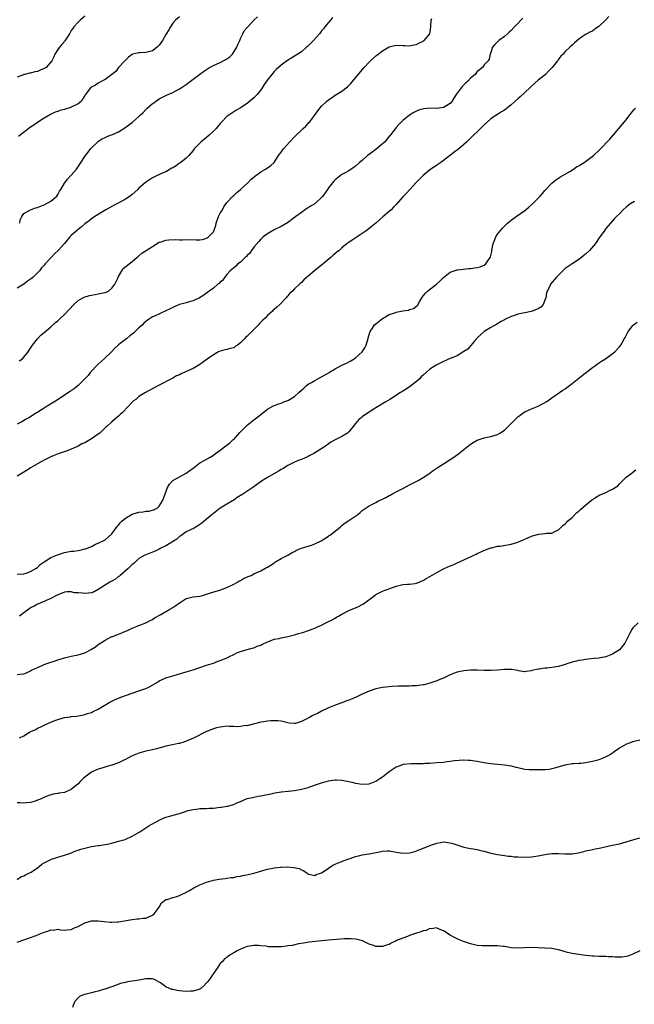
# Model space of a CAD drawing. Units: inches. Extents: x 2586000 to 2589000, y 1512000 to 1515000.
# Drawn here: x 2588542 to 2588723, y 1512706 to 1512997 of the extents above; entities that cross this region are included whole.
import ezdxf

# ---------------------------------------------------------------- set-up
doc = ezdxf.new("R2010")
doc.units = ezdxf.units.IN
doc.header["$MEASUREMENT"] = 0
doc.layers.add('LD25861512_10ft', color=112, linetype='Continuous')

msp = doc.modelspace()

# ---------------------------------------------------------------- linework, layer by layer
at = {"layer": 'LD25861512_10ft'}
for points, elevation in [([(2588561, 1512998.17), (2588559.6, 1512997), (2588559, 1512996.39), (2588557.73, 1512995), (2588557.43, 1512994.57), (2588557, 1512993.93), (2588556.64, 1512993.36), (2588556.44, 1512993), (2588555.13, 1512990.87), (2588555, 1512990.74), (2588554.23, 1512989.77), (2588553.51, 1512989), (2588553, 1512988.37), (2588552.16, 1512987), (2588551.83, 1512986.17), (2588551.26, 1512985), (2588549.55, 1512983), (2588549, 1512982.69), (2588547.79, 1512982.21), (2588547, 1512981.83), (2588546.24, 1512981.76), (2588545, 1512981.36), (2588544.63, 1512981.37), (2588543.27, 1512981), (2588543, 1512980.94), (2588542.87, 1512980.87), (2588541, 1512980.14)], 8550), ([(2588715.9, 1512998.1), (2588714.91, 1512997), (2588713, 1512995.19), (2588712.75, 1512995), (2588711.69, 1512994.31), (2588711, 1512993.8), (2588710.44, 1512993.56), (2588709, 1512992.72), (2588708.13, 1512992.13), (2588707, 1512991.42), (2588705.69, 1512990.31), (2588705, 1512989.61), (2588704.32, 1512989), (2588703, 1512987.72), (2588702.36, 1512987), (2588701.68, 1512986.32), (2588700.82, 1512985.18), (2588700.73, 1512985), (2588699.11, 1512983), (2588698.08, 1512981.92), (2588697.13, 1512981), (2588695, 1512979.25), (2588693, 1512977.49), (2588692.51, 1512977), (2588689.67, 1512974.33), (2588689, 1512973.73), (2588688.14, 1512973), (2588687, 1512971.98), (2588685, 1512970.38), (2588684.12, 1512969.88), (2588683, 1512969.12), (2588682.91, 1512969.09), (2588681, 1512967.89), (2588679.97, 1512967), (2588679, 1512966.07), (2588678.46, 1512965.54), (2588677.98, 1512965), (2588675, 1512962.1), (2588673.84, 1512961), (2588673, 1512960.26), (2588671.52, 1512959), (2588670.11, 1512957.89), (2588667, 1512955.54), (2588666.2, 1512955), (2588665, 1512954.13), (2588664.32, 1512953.68), (2588663, 1512952.75), (2588661, 1512951.11), (2588659.92, 1512950.08), (2588658.95, 1512949.05), (2588657.1, 1512947), (2588656.07, 1512945.93), (2588655, 1512944.77), (2588653, 1512942.52), (2588652.24, 1512941.76), (2588651.55, 1512941), (2588651, 1512940.49), (2588649.11, 1512938.89), (2588647, 1512937), (2588645, 1512935.43), (2588644.42, 1512935), (2588641.16, 1512932.84), (2588640.03, 1512932.03), (2588639, 1512931.35), (2588638.78, 1512931.22), (2588638.54, 1512931), (2588637, 1512929.78), (2588636.14, 1512929), (2588635.5, 1512928.5), (2588635, 1512928.04), (2588634.43, 1512927.57), (2588633.86, 1512927), (2588631.46, 1512925), (2588631, 1512924.62), (2588630.05, 1512923.95), (2588628.94, 1512923.06), (2588627, 1512921.41), (2588626.56, 1512921), (2588625.72, 1512920.28), (2588625, 1512919.47), (2588624.73, 1512919.27), (2588624.48, 1512919), (2588623, 1512917.62), (2588622.37, 1512917), (2588621.61, 1512916.39), (2588621, 1512915.59), (2588620.7, 1512915.3), (2588620.51, 1512915), (2588618.69, 1512913), (2588617.76, 1512912.24), (2588617, 1512911.52), (2588616.7, 1512911.3), (2588616.44, 1512911), (2588615, 1512909.81), (2588614.26, 1512909), (2588613.61, 1512908.39), (2588613, 1512907.75), (2588612.62, 1512907.38), (2588612.34, 1512907), (2588611, 1512905.61), (2588609.66, 1512904.34), (2588609, 1512903.64), (2588608.62, 1512903.38), (2588608.3, 1512903), (2588607, 1512901.66), (2588606.13, 1512901), (2588605.43, 1512900.57), (2588605, 1512900.25), (2588603.96, 1512900.04), (2588603, 1512899.75), (2588602.38, 1512899.62), (2588601, 1512899.26), (2588600.54, 1512899), (2588599, 1512898.19), (2588597.16, 1512896.84), (2588595, 1512895.31), (2588593, 1512894.14), (2588591, 1512893.19), (2588589.47, 1512892.53), (2588589, 1512892.25), (2588588.09, 1512891.91), (2588587, 1512891.26), (2588586.8, 1512891.2), (2588586.41, 1512891), (2588583.4, 1512889.4), (2588582.6, 1512889), (2588580.25, 1512887.75), (2588578.98, 1512887.02), (2588577, 1512885.8), (2588576.04, 1512885), (2588575.43, 1512884.57), (2588575, 1512884.15), (2588573.89, 1512883), (2588572, 1512881), (2588571.49, 1512880.51), (2588571, 1512880.05), (2588569.81, 1512879), (2588569, 1512878.39), (2588567.48, 1512877), (2588567.21, 1512876.79), (2588565.4, 1512875), (2588565, 1512874.68), (2588563, 1512873.29), (2588562.54, 1512873), (2588561.52, 1512872.48), (2588561, 1512872.19), (2588560.16, 1512871.84), (2588559, 1512871.17), (2588558.88, 1512871.12), (2588557, 1512870.26), (2588555.83, 1512869.83), (2588553.09, 1512868.91), (2588551.67, 1512868.33), (2588551, 1512868.02), (2588549, 1512867), (2588547, 1512865.94), (2588545, 1512864.74), (2588543.94, 1512864.06), (2588543, 1512863.53), (2588541, 1512862.32)], 8490), ([(2588634.19, 1512997.81), (2588633.58, 1512997), (2588633, 1512996.34), (2588631.96, 1512995), (2588631.52, 1512994.48), (2588631, 1512993.82), (2588630.66, 1512993.34), (2588630.38, 1512993), (2588628.57, 1512991), (2588627.82, 1512990.18), (2588627, 1512989.4), (2588626.81, 1512989.19), (2588626.55, 1512989), (2588625, 1512987.65), (2588623.96, 1512987), (2588623, 1512986.34), (2588622.14, 1512985.86), (2588620.89, 1512985.11), (2588619, 1512983.73), (2588617.59, 1512982.41), (2588617, 1512981.8), (2588616.32, 1512981), (2588615, 1512979.34), (2588614.04, 1512977.96), (2588613.42, 1512977), (2588613, 1512976.39), (2588611.9, 1512975), (2588611.48, 1512974.52), (2588611, 1512974.02), (2588609, 1512972.37), (2588607, 1512971.07), (2588605.66, 1512970.34), (2588604.43, 1512969.57), (2588603, 1512968.52), (2588601.55, 1512967), (2588601.26, 1512966.74), (2588601, 1512966.45), (2588599.79, 1512965), (2588599, 1512964.22), (2588597.74, 1512963), (2588597, 1512962.37), (2588595.3, 1512961), (2588595, 1512960.69), (2588593.36, 1512959), (2588593, 1512958.46), (2588591.72, 1512957), (2588591, 1512956.26), (2588589.36, 1512955), (2588589, 1512954.76), (2588587.98, 1512954.02), (2588587, 1512953.42), (2588586.76, 1512953.24), (2588585, 1512952.24), (2588583.68, 1512951.68), (2588581.42, 1512950.58), (2588581, 1512950.41), (2588578.94, 1512949.06), (2588577, 1512947.33), (2588576.67, 1512947), (2588575, 1512945.51), (2588574.37, 1512945), (2588573, 1512944.14), (2588571.02, 1512943.02), (2588569.68, 1512942.32), (2588569, 1512941.93), (2588567.21, 1512941), (2588564, 1512939), (2588563, 1512938.32), (2588562.26, 1512937.74), (2588561, 1512936.81), (2588560.01, 1512935.99), (2588559, 1512935.18), (2588557, 1512933.38), (2588556.63, 1512933), (2588554.97, 1512931.03), (2588553.13, 1512929), (2588552.05, 1512927.95), (2588551, 1512926.84), (2588549.33, 1512925), (2588549, 1512924.61), (2588548.2, 1512923.8), (2588547.6, 1512923), (2588547, 1512922.34), (2588545.62, 1512921), (2588545.27, 1512920.73), (2588545, 1512920.49), (2588544.08, 1512919.92), (2588543, 1512919.04), (2588541, 1512917.81)], 8520), ([(2588690.43, 1512997.57), (2588689.85, 1512997), (2588689, 1512996.03), (2588687.96, 1512995), (2588687, 1512993.95), (2588686.48, 1512993.52), (2588685.89, 1512993), (2588685, 1512992.13), (2588683.37, 1512991), (2588683.18, 1512990.82), (2588683, 1512990.59), (2588682.17, 1512989.83), (2588681.52, 1512989), (2588681, 1512987.41), (2588680.85, 1512987), (2588680.48, 1512985.52), (2588680.22, 1512985), (2588679, 1512983.76), (2588678.55, 1512983), (2588677.69, 1512982.31), (2588677, 1512981.85), (2588676.36, 1512981), (2588675, 1512979.91), (2588674.17, 1512979), (2588673.56, 1512978.44), (2588673, 1512977.86), (2588672.56, 1512977.44), (2588670.73, 1512975), (2588670.03, 1512973.97), (2588669.44, 1512973), (2588669, 1512972.39), (2588667, 1512971.17), (2588665, 1512970.94), (2588663.04, 1512970.96), (2588661.15, 1512970.85), (2588659.58, 1512970.42), (2588659, 1512970.12), (2588658.27, 1512969.73), (2588657, 1512968.9), (2588655, 1512967.38), (2588653.85, 1512966.15), (2588653, 1512965.3), (2588652.79, 1512965), (2588652.02, 1512964.02), (2588651.14, 1512962.86), (2588651, 1512962.73), (2588650.26, 1512961.74), (2588649.56, 1512961), (2588649, 1512960.44), (2588647, 1512958.79), (2588645.95, 1512958.05), (2588645, 1512957.31), (2588644.81, 1512957.19), (2588644.55, 1512957), (2588643, 1512955.59), (2588642.23, 1512955), (2588641, 1512953.86), (2588640.51, 1512953.49), (2588639.7, 1512953), (2588639, 1512952.51), (2588637.91, 1512951.91), (2588637, 1512951.37), (2588636.47, 1512951), (2588635, 1512949.88), (2588634.58, 1512949.42), (2588633, 1512947.46), (2588632.73, 1512947), (2588631.99, 1512946.01), (2588631.35, 1512945), (2588631, 1512944.62), (2588629.27, 1512943), (2588629, 1512942.8), (2588627.87, 1512942.13), (2588627, 1512941.54), (2588626.64, 1512941.36), (2588625, 1512940.2), (2588623.35, 1512939), (2588623, 1512938.72), (2588620.87, 1512937.13), (2588619, 1512936.05), (2588616.97, 1512935.03), (2588615, 1512933.93), (2588613.76, 1512933), (2588613.35, 1512932.65), (2588613, 1512932.3), (2588612.39, 1512931.61), (2588611, 1512929.95), (2588610.29, 1512929), (2588609.78, 1512928.22), (2588609, 1512927.49), (2588608.8, 1512927.2), (2588608.53, 1512927), (2588607, 1512925.53), (2588606.26, 1512925), (2588605.67, 1512924.33), (2588605, 1512923.87), (2588604.58, 1512923.42), (2588603.97, 1512923), (2588603, 1512921.9), (2588602.28, 1512921), (2588601.76, 1512920.24), (2588601, 1512919.58), (2588600.75, 1512919.25), (2588600.36, 1512919), (2588599, 1512917.87), (2588597.77, 1512917), (2588597.34, 1512916.66), (2588596.19, 1512915.81), (2588594.92, 1512915), (2588593, 1512914.08), (2588591.8, 1512913.8), (2588591, 1512913.55), (2588589, 1512913.04), (2588587.62, 1512912.38), (2588587, 1512912.16), (2588586.27, 1512911.73), (2588585, 1512911.11), (2588581.62, 1512909.62), (2588581, 1512909.39), (2588580.39, 1512909), (2588579.57, 1512908.43), (2588579, 1512907.98), (2588578.48, 1512907.52), (2588578.02, 1512907), (2588577, 1512906.11), (2588575.88, 1512905), (2588575.42, 1512904.58), (2588575, 1512904.25), (2588574.27, 1512903.73), (2588573.41, 1512903), (2588573, 1512902.7), (2588571.48, 1512901.48), (2588571, 1512901.11), (2588569.86, 1512900.14), (2588568.86, 1512899), (2588566.75, 1512897), (2588565, 1512895.44), (2588564.55, 1512895), (2588563, 1512893.36), (2588562.69, 1512893), (2588561.95, 1512892.05), (2588560.98, 1512891.02), (2588559, 1512889.09), (2588557.87, 1512888.13), (2588557, 1512887.57), (2588556.68, 1512887.32), (2588555, 1512886.22), (2588553.09, 1512885), (2588551.83, 1512884.17), (2588549.84, 1512883), (2588549, 1512882.43), (2588547.43, 1512881.43), (2588547, 1512881.16), (2588546.71, 1512881), (2588545.66, 1512880.34), (2588545, 1512879.87), (2588544.42, 1512879.58), (2588543.51, 1512879), (2588542.38, 1512878.38), (2588541, 1512877.67)], 8500), ([(2588589, 1512997.96), (2588587.82, 1512997), (2588587, 1512996.1), (2588586.34, 1512995), (2588585.87, 1512994.13), (2588585, 1512992.8), (2588583.99, 1512991), (2588583, 1512989.59), (2588582.72, 1512989.28), (2588582.42, 1512989), (2588581, 1512987.9), (2588579, 1512987.42), (2588577.35, 1512987.35), (2588577, 1512987.37), (2588575.08, 1512986.92), (2588575, 1512986.88), (2588573.9, 1512986.1), (2588573, 1512985.22), (2588572.82, 1512985), (2588571, 1512983), (2588570.15, 1512981.85), (2588569, 1512980.97), (2588567, 1512979.47), (2588566.01, 1512979), (2588565, 1512978.42), (2588564.16, 1512977.84), (2588563, 1512977.2), (2588562.72, 1512977), (2588561.09, 1512974.91), (2588561, 1512974.71), (2588560.35, 1512973.65), (2588559.89, 1512973), (2588559, 1512972.3), (2588557, 1512971.27), (2588556.26, 1512971), (2588555.25, 1512970.75), (2588555, 1512970.66), (2588553.66, 1512970.34), (2588553, 1512970.06), (2588552.21, 1512969.79), (2588550.87, 1512969.13), (2588549, 1512968.07), (2588547, 1512966.76), (2588545.98, 1512966.02), (2588545, 1512965.37), (2588541.86, 1512963), (2588541.38, 1512962.62)], 8540), ([(2588541.64, 1512896.36), (2588542.55, 1512897), (2588543, 1512897.43), (2588544.27, 1512899), (2588544.52, 1512899.48), (2588545.31, 1512900.69), (2588545.53, 1512901), (2588547, 1512902.89), (2588548.05, 1512903.95), (2588549, 1512904.71), (2588551, 1512906.4), (2588552.33, 1512907.67), (2588553, 1512908.23), (2588553.38, 1512908.62), (2588553.78, 1512909), (2588555, 1512910.08), (2588557.74, 1512913), (2588559, 1512914.17), (2588560.41, 1512915), (2588560.81, 1512915.19), (2588562.35, 1512915.65), (2588563, 1512915.8), (2588564.02, 1512915.98), (2588565, 1512916.13), (2588566.42, 1512916.42), (2588567, 1512916.52), (2588567.33, 1512916.67), (2588567.97, 1512917), (2588569, 1512917.81), (2588569.92, 1512919), (2588570.23, 1512919.77), (2588570.89, 1512921), (2588571, 1512921.29), (2588571.95, 1512923), (2588572.38, 1512923.62), (2588574.09, 1512925), (2588575, 1512925.7), (2588576.51, 1512927), (2588576.77, 1512927.23), (2588577, 1512927.4), (2588577.85, 1512928.15), (2588581, 1512930.19), (2588583, 1512931.39), (2588583.55, 1512931.55), (2588585, 1512932.05), (2588585.86, 1512932.14), (2588587.83, 1512932.17), (2588589, 1512932.14), (2588589.87, 1512932.13), (2588592.19, 1512932.19), (2588593.91, 1512932.09), (2588595, 1512932.14), (2588595.74, 1512932.26), (2588597, 1512932.6), (2588597.25, 1512932.75), (2588597.6, 1512933), (2588599, 1512934.47), (2588599.26, 1512935), (2588599.68, 1512936.32), (2588599.78, 1512937), (2588600.47, 1512939), (2588601, 1512939.96), (2588601.65, 1512941), (2588602.11, 1512941.89), (2588603, 1512943.11), (2588604.75, 1512945), (2588605, 1512945.21), (2588605.92, 1512946.07), (2588607.02, 1512947), (2588609.21, 1512949), (2588610.11, 1512949.89), (2588611.13, 1512950.87), (2588613, 1512952.22), (2588614.42, 1512953), (2588615, 1512953.34), (2588615.94, 1512954.06), (2588617, 1512955), (2588618.27, 1512957), (2588619, 1512958.01), (2588619.4, 1512958.6), (2588619.69, 1512959), (2588621.46, 1512961), (2588623, 1512962.56), (2588625.57, 1512965), (2588626.29, 1512965.71), (2588627, 1512966.51), (2588627.25, 1512966.75), (2588627.46, 1512967), (2588630.47, 1512971), (2588631, 1512971.6), (2588632.43, 1512973), (2588633, 1512973.48), (2588633.92, 1512974.08), (2588635, 1512974.85), (2588637, 1512976.07), (2588638.65, 1512977.35), (2588639.67, 1512978.33), (2588643, 1512982.33), (2588643.58, 1512983), (2588645, 1512984.55), (2588645.42, 1512985), (2588647, 1512986.43), (2588647.32, 1512986.68), (2588647.67, 1512987), (2588649, 1512987.92), (2588651, 1512989.11), (2588652.5, 1512989.5), (2588653, 1512989.65), (2588655, 1512989.55), (2588655.49, 1512989.49), (2588657, 1512989.39), (2588658.29, 1512989.71), (2588659, 1512989.8), (2588659.76, 1512990.24), (2588661, 1512990.77), (2588661.12, 1512990.88), (2588661.32, 1512991), (2588662.96, 1512993), (2588663.27, 1512995), (2588663.29, 1512995.29), (2588663.33, 1512997), (2588663.54, 1512997.54)], 8510), ([(2588541.76, 1512937), (2588541.93, 1512938.07), (2588542.35, 1512939), (2588543, 1512939.91), (2588544.92, 1512941), (2588546.43, 1512941.57), (2588547, 1512941.69), (2588547.89, 1512942.11), (2588549, 1512942.49), (2588550.08, 1512943), (2588551, 1512943.58), (2588552.71, 1512945), (2588553, 1512945.47), (2588553.54, 1512946.46), (2588553.92, 1512947), (2588555, 1512948.89), (2588555.08, 1512949), (2588555.92, 1512950.08), (2588557, 1512951.21), (2588558.55, 1512953), (2588558.75, 1512953.25), (2588559.57, 1512954.43), (2588561.22, 1512957), (2588561.97, 1512958.03), (2588562.73, 1512959), (2588563, 1512959.29), (2588564.73, 1512961), (2588564.88, 1512961.12), (2588566.09, 1512961.91), (2588567, 1512962.33), (2588567.44, 1512962.56), (2588568.48, 1512963), (2588569, 1512963.16), (2588571, 1512963.98), (2588572.83, 1512965.17), (2588574.29, 1512966.29), (2588575, 1512966.81), (2588575.12, 1512966.88), (2588575.23, 1512967), (2588577, 1512968.56), (2588577.45, 1512969), (2588578.27, 1512969.73), (2588579, 1512970.58), (2588579.23, 1512970.77), (2588579.46, 1512971), (2588581, 1512972.37), (2588581.39, 1512972.61), (2588581.92, 1512973), (2588582.57, 1512973.43), (2588583, 1512973.75), (2588585.16, 1512974.84), (2588587, 1512975.67), (2588589, 1512976.71), (2588589.46, 1512977), (2588590.37, 1512977.63), (2588591, 1512978.03), (2588592.27, 1512979), (2588593, 1512979.53), (2588594.9, 1512981), (2588595, 1512981.06), (2588596.12, 1512981.88), (2588597, 1512982.4), (2588597.86, 1512983), (2588599, 1512983.61), (2588601, 1512984.5), (2588602.67, 1512985.34), (2588603.87, 1512986.13), (2588604.64, 1512987), (2588605.95, 1512989), (2588606.19, 1512989.81), (2588606.82, 1512991), (2588607, 1512991.54), (2588607.74, 1512993), (2588608.12, 1512993.88), (2588609, 1512994.8), (2588609.09, 1512994.92), (2588610.98, 1512997.02), (2588612.03, 1512997.97)], 8530), ([(2588541, 1512833.34), (2588543, 1512833.5), (2588543.69, 1512833.69), (2588545, 1512834.14), (2588546.51, 1512835), (2588547, 1512835.34), (2588547.82, 1512836.18), (2588549.02, 1512837), (2588551, 1512838.24), (2588552.94, 1512839.06), (2588554.39, 1512839.61), (2588555, 1512839.76), (2588556.02, 1512839.98), (2588557, 1512840.15), (2588557.81, 1512840.19), (2588559, 1512840.4), (2588559.59, 1512840.41), (2588561, 1512840.8), (2588561.18, 1512840.82), (2588563, 1512841.56), (2588564.18, 1512842.18), (2588565, 1512842.52), (2588567, 1512843.52), (2588569, 1512845.26), (2588570.57, 1512847.43), (2588571, 1512847.88), (2588571.47, 1512848.53), (2588571.97, 1512849), (2588573, 1512849.95), (2588575, 1512851.06), (2588577, 1512851.64), (2588578.21, 1512851.79), (2588579, 1512851.96), (2588579.99, 1512852.01), (2588581.56, 1512852.44), (2588582.45, 1512853), (2588583, 1512853.45), (2588583.95, 1512855), (2588584.28, 1512855.71), (2588585.49, 1512859), (2588586.02, 1512859.98), (2588587, 1512861), (2588591, 1512863.23), (2588592.04, 1512863.96), (2588593, 1512864.72), (2588595, 1512866.22), (2588596.43, 1512867), (2588598.03, 1512867.97), (2588599, 1512868.54), (2588599.67, 1512869), (2588601, 1512869.96), (2588602.73, 1512871.27), (2588603, 1512871.45), (2588603.84, 1512872.16), (2588604.8, 1512873), (2588605, 1512873.19), (2588606.83, 1512875.17), (2588608.62, 1512877), (2588609, 1512877.35), (2588611, 1512878.93), (2588612.17, 1512879.83), (2588613, 1512880.52), (2588613.65, 1512881), (2588615, 1512882.09), (2588616.61, 1512883), (2588617, 1512883.19), (2588618.31, 1512883.69), (2588619, 1512883.89), (2588619.78, 1512884.22), (2588621, 1512884.64), (2588621.23, 1512884.77), (2588623, 1512885.88), (2588624.28, 1512887), (2588625, 1512887.71), (2588625.7, 1512888.3), (2588626.44, 1512889), (2588627, 1512889.45), (2588627.99, 1512889.99), (2588629, 1512890.57), (2588629.67, 1512891), (2588630.55, 1512891.45), (2588631, 1512891.63), (2588632.55, 1512892.55), (2588633.13, 1512892.87), (2588633.3, 1512893), (2588635, 1512894), (2588636.95, 1512895.05), (2588638.31, 1512895.69), (2588639.63, 1512896.37), (2588640.61, 1512897), (2588641, 1512897.29), (2588642.94, 1512899), (2588643.74, 1512900.26), (2588644.17, 1512901), (2588644.68, 1512902.68), (2588644.76, 1512903), (2588644.78, 1512903.22), (2588645.21, 1512904.79), (2588645.32, 1512905), (2588646.04, 1512906.04), (2588646.66, 1512907), (2588647, 1512907.33), (2588649, 1512908.87), (2588649.19, 1512909), (2588651, 1512910.02), (2588652.59, 1512910.59), (2588653, 1512910.75), (2588655, 1512911.13), (2588656.64, 1512911.36), (2588657, 1512911.5), (2588658.17, 1512911.83), (2588659, 1512912.52), (2588659.3, 1512912.7), (2588659.97, 1512913.97), (2588660.6, 1512915), (2588661, 1512915.55), (2588661.67, 1512916.33), (2588662.28, 1512917), (2588664.94, 1512919.06), (2588666, 1512920), (2588667, 1512921.02), (2588669, 1512922.57), (2588670.19, 1512923), (2588670.8, 1512923.2), (2588671, 1512923.24), (2588671.25, 1512923.25), (2588674.39, 1512923.61), (2588675, 1512923.65), (2588676.19, 1512923.81), (2588677, 1512923.95), (2588677.85, 1512924.15), (2588679, 1512924.63), (2588679.49, 1512925), (2588680.46, 1512926.46), (2588680.87, 1512927), (2588680.91, 1512927.09), (2588681.29, 1512928.71), (2588681.33, 1512929), (2588681.73, 1512931), (2588682.04, 1512931.96), (2588682.48, 1512933), (2588683, 1512933.84), (2588683.91, 1512935), (2588684.4, 1512935.6), (2588685, 1512936.18), (2588685.96, 1512937), (2588686.5, 1512937.5), (2588687, 1512937.89), (2588688.51, 1512939), (2588691, 1512940.8), (2588692.23, 1512941.77), (2588693.29, 1512942.71), (2588695.57, 1512945), (2588696.24, 1512945.76), (2588697, 1512946.69), (2588699, 1512948.87), (2588700.17, 1512949.83), (2588701, 1512950.34), (2588701.38, 1512950.62), (2588704.35, 1512952.35), (2588705.38, 1512953), (2588706.35, 1512953.65), (2588707, 1512953.97), (2588707.6, 1512954.4), (2588708.62, 1512955), (2588709, 1512955.24), (2588711.31, 1512957), (2588713, 1512958.6), (2588713.23, 1512958.77), (2588716.13, 1512961.87), (2588721, 1512967.59), (2588722.09, 1512969), (2588722.51, 1512969.49), (2588723, 1512970.15), (2588723.4, 1512970.6), (2588723.73, 1512971)], 8480), ([(2588723.46, 1512943.46), (2588723, 1512943.17), (2588722.62, 1512943), (2588721.68, 1512942.32), (2588721, 1512941.74), (2588720.09, 1512941), (2588719, 1512939.84), (2588718.16, 1512939), (2588717.59, 1512938.41), (2588716.33, 1512937), (2588715, 1512935.43), (2588714.66, 1512935), (2588713, 1512932.68), (2588711.92, 1512931), (2588710.17, 1512929), (2588709, 1512927.92), (2588708.48, 1512927.52), (2588707.87, 1512927), (2588707, 1512926.34), (2588705, 1512925.07), (2588703, 1512923.61), (2588702.32, 1512923), (2588701, 1512921.71), (2588700.3, 1512921), (2588698.68, 1512919), (2588698.4, 1512918.4), (2588697.67, 1512917), (2588697.49, 1512916.51), (2588697.22, 1512915), (2588697, 1512914.32), (2588696.45, 1512913), (2588695.73, 1512912.27), (2588695, 1512911.74), (2588694.5, 1512911.5), (2588693.21, 1512911), (2588692.92, 1512910.92), (2588691, 1512910.58), (2588690.43, 1512910.43), (2588689, 1512910.17), (2588687.71, 1512909.71), (2588687, 1512909.51), (2588685.3, 1512908.7), (2588685, 1512908.5), (2588684.04, 1512907.96), (2588682.82, 1512907.18), (2588681, 1512906.19), (2588679, 1512905.02), (2588677.92, 1512904.08), (2588677, 1512903.19), (2588676.87, 1512903), (2588676.12, 1512902.12), (2588675.11, 1512900.89), (2588675, 1512900.81), (2588674.16, 1512899.84), (2588673, 1512899.09), (2588671, 1512897.85), (2588669, 1512897.11), (2588668.65, 1512897), (2588666.19, 1512895.81), (2588664.87, 1512895.13), (2588663, 1512893.93), (2588661.97, 1512893), (2588661, 1512892.19), (2588660.39, 1512891.61), (2588659.8, 1512891), (2588659, 1512890.3), (2588657.38, 1512889), (2588657, 1512888.72), (2588655.95, 1512888.05), (2588655, 1512887.42), (2588654.74, 1512887.26), (2588654.35, 1512887), (2588651.14, 1512885), (2588649.8, 1512884.2), (2588647, 1512882.47), (2588645, 1512881.21), (2588643.66, 1512880.34), (2588643, 1512879.8), (2588642.54, 1512879.46), (2588642, 1512879), (2588641, 1512877.87), (2588640.29, 1512877), (2588639, 1512875.38), (2588638.82, 1512875.18), (2588638.6, 1512875), (2588637, 1512874.03), (2588635, 1512873.06), (2588633.69, 1512872.31), (2588632.51, 1512871.49), (2588631.89, 1512871), (2588628.65, 1512869), (2588627.55, 1512868.45), (2588627, 1512868.14), (2588625, 1512867.23), (2588624.38, 1512867), (2588623, 1512866.42), (2588621, 1512865.46), (2588620.21, 1512865), (2588619.48, 1512864.52), (2588619, 1512864.26), (2588618.25, 1512863.75), (2588615, 1512861.89), (2588613.21, 1512860.79), (2588610.69, 1512859), (2588607.69, 1512857), (2588606.01, 1512855.99), (2588605, 1512855.24), (2588604.84, 1512855.16), (2588604.62, 1512855), (2588603, 1512854.06), (2588601, 1512852.85), (2588599, 1512851.3), (2588598.84, 1512851.16), (2588598.68, 1512851), (2588596.31, 1512849), (2588595.56, 1512848.44), (2588594.38, 1512847.62), (2588593.3, 1512847), (2588591, 1512845.84), (2588589.34, 1512844.66), (2588589, 1512844.46), (2588588.25, 1512843.75), (2588585, 1512841.71), (2588583.45, 1512841), (2588583, 1512840.74), (2588581.8, 1512840.2), (2588581, 1512839.86), (2588579, 1512839.11), (2588578.78, 1512839), (2588577, 1512837.95), (2588575.52, 1512836.48), (2588575, 1512836.2), (2588573.84, 1512835), (2588573, 1512834.34), (2588571.44, 1512833), (2588571.23, 1512832.77), (2588571, 1512832.65), (2588570.1, 1512831.9), (2588568.39, 1512831), (2588565, 1512828.83), (2588563.82, 1512828.18), (2588563, 1512827.89), (2588561, 1512827.65), (2588560.2, 1512827.8), (2588559, 1512827.85), (2588557.86, 1512827.86), (2588557, 1512828.14), (2588555.82, 1512828.18), (2588555, 1512828.02), (2588554.27, 1512827.73), (2588553, 1512827.26), (2588552.84, 1512827.16), (2588552.48, 1512827), (2588551, 1512826.21), (2588549.61, 1512825.61), (2588549, 1512825.3), (2588548.18, 1512825), (2588547.38, 1512824.62), (2588547, 1512824.47), (2588546.06, 1512823.94), (2588545, 1512823.39), (2588544.44, 1512823), (2588543, 1512821.94), (2588541.68, 1512821)], 8470), ([(2588541, 1512803.68), (2588541.85, 1512803.85), (2588543, 1512803.97), (2588543.74, 1512804.26), (2588545, 1512804.84), (2588545.25, 1512805), (2588547, 1512805.82), (2588548.41, 1512806.41), (2588549, 1512806.69), (2588549.81, 1512807), (2588552.23, 1512807.77), (2588553, 1512808.06), (2588553.72, 1512808.28), (2588555, 1512808.7), (2588557, 1512809.16), (2588559, 1512809.51), (2588559.78, 1512809.78), (2588561, 1512810.11), (2588562.9, 1512811.1), (2588563, 1512811.18), (2588564.14, 1512811.86), (2588565, 1512812.56), (2588567, 1512813.86), (2588569, 1512814.92), (2588569.18, 1512815), (2588571, 1512815.69), (2588571.97, 1512816.03), (2588573, 1512816.48), (2588573.38, 1512816.62), (2588575, 1512817.37), (2588577, 1512818.21), (2588579, 1512819.02), (2588580.31, 1512819.69), (2588581, 1512820.01), (2588581.58, 1512820.42), (2588583.47, 1512821.47), (2588586.1, 1512823), (2588587, 1512823.55), (2588587.88, 1512824.12), (2588589, 1512824.92), (2588589.15, 1512825), (2588591, 1512826.19), (2588593, 1512826.67), (2588595, 1512826.89), (2588595.46, 1512827), (2588597, 1512827.44), (2588598.11, 1512827.89), (2588601.22, 1512828.78), (2588601.92, 1512829), (2588603, 1512829.39), (2588605, 1512830.38), (2588606.1, 1512831), (2588606.65, 1512831.35), (2588607, 1512831.52), (2588607.94, 1512832.06), (2588609.32, 1512832.68), (2588610.15, 1512833), (2588611, 1512833.42), (2588613, 1512834.35), (2588614.23, 1512835), (2588614.69, 1512835.3), (2588615, 1512835.47), (2588616.24, 1512836.24), (2588617, 1512836.76), (2588617.13, 1512836.87), (2588617.38, 1512837), (2588619, 1512837.96), (2588621.03, 1512839), (2588622.26, 1512839.74), (2588623, 1512840.1), (2588623.59, 1512840.41), (2588625, 1512841.02), (2588627.97, 1512841.97), (2588629, 1512842.28), (2588630.83, 1512843.17), (2588633, 1512844.59), (2588633.24, 1512844.76), (2588633.62, 1512845), (2588635, 1512846.04), (2588636.61, 1512847.39), (2588637, 1512847.7), (2588637.7, 1512848.3), (2588639, 1512849.23), (2588641.66, 1512851), (2588642.4, 1512851.6), (2588643, 1512852.16), (2588644.13, 1512853), (2588645, 1512853.57), (2588647, 1512854.57), (2588647.78, 1512855), (2588649, 1512855.56), (2588649.97, 1512856.03), (2588651, 1512856.61), (2588651.26, 1512856.74), (2588651.7, 1512857), (2588653, 1512857.65), (2588655, 1512858.68), (2588657, 1512859.74), (2588659.56, 1512861), (2588661, 1512861.89), (2588662.68, 1512863), (2588663.98, 1512864.02), (2588665.45, 1512865), (2588667, 1512865.94), (2588669, 1512867.2), (2588670.09, 1512867.91), (2588671.59, 1512869), (2588673, 1512870.17), (2588675, 1512871.75), (2588675.78, 1512872.22), (2588677, 1512872.98), (2588679, 1512873.63), (2588681, 1512874), (2588683, 1512874.59), (2588683.66, 1512875), (2588685, 1512875.91), (2588685.57, 1512876.43), (2588687, 1512877.87), (2588688.54, 1512879.46), (2588689, 1512879.86), (2588689.64, 1512880.36), (2588690.57, 1512881), (2588691, 1512881.27), (2588693, 1512882.16), (2588695, 1512882.98), (2588697.59, 1512884.41), (2588699, 1512885.42), (2588701, 1512886.78), (2588701.28, 1512887), (2588702.29, 1512887.71), (2588703, 1512888.11), (2588703.49, 1512888.51), (2588705, 1512889.64), (2588707.95, 1512892.05), (2588711, 1512894.42), (2588711.89, 1512895), (2588712.5, 1512895.5), (2588713.69, 1512896.31), (2588714.92, 1512897), (2588717.67, 1512899), (2588719, 1512900.47), (2588719.41, 1512901), (2588720.49, 1512903), (2588720.7, 1512903.3), (2588721.38, 1512904.62), (2588721.6, 1512905), (2588723, 1512906.8), (2588723.18, 1512907), (2588724.21, 1512907.79)], 8460), ([(2588541.72, 1512785), (2588543, 1512785.66), (2588544.67, 1512786.67), (2588545.29, 1512787), (2588546.49, 1512787.51), (2588547, 1512787.84), (2588547.85, 1512788.15), (2588549, 1512788.8), (2588549.42, 1512789), (2588551, 1512789.64), (2588552.12, 1512790.12), (2588553, 1512790.43), (2588555, 1512791.04), (2588556.74, 1512791.26), (2588557, 1512791.32), (2588558.55, 1512791.45), (2588559, 1512791.53), (2588560.27, 1512791.73), (2588561, 1512791.88), (2588561.82, 1512792.18), (2588563, 1512792.51), (2588563.3, 1512792.7), (2588565, 1512793.49), (2588566.26, 1512794.26), (2588567.43, 1512795), (2588568.41, 1512795.59), (2588569, 1512795.89), (2588569.75, 1512796.25), (2588571.12, 1512796.88), (2588573, 1512797.57), (2588575, 1512798.25), (2588577, 1512798.88), (2588579, 1512799.6), (2588579.97, 1512800.03), (2588582.51, 1512801.49), (2588583, 1512801.81), (2588584.53, 1512802.53), (2588585, 1512802.74), (2588587, 1512803.38), (2588588.27, 1512803.73), (2588591, 1512804.53), (2588593, 1512805.15), (2588597, 1512806.49), (2588599, 1512807.1), (2588600.38, 1512807.62), (2588601, 1512807.83), (2588601.81, 1512808.19), (2588603, 1512808.66), (2588603.8, 1512809), (2588605, 1512809.68), (2588606.18, 1512810.18), (2588607, 1512810.57), (2588608.61, 1512811), (2588610.47, 1512811.53), (2588611, 1512811.65), (2588611.95, 1512812.05), (2588613, 1512812.43), (2588613.37, 1512812.63), (2588615, 1512813.39), (2588615.57, 1512813.57), (2588617, 1512814.12), (2588618.4, 1512814.4), (2588619, 1512814.56), (2588621, 1512814.93), (2588623, 1512815.46), (2588624.19, 1512815.81), (2588625, 1512816.06), (2588625.76, 1512816.24), (2588627.91, 1512817), (2588629, 1512817.41), (2588629.79, 1512817.79), (2588631, 1512818.31), (2588632.26, 1512819), (2588633, 1512819.35), (2588634.09, 1512819.91), (2588635, 1512820.41), (2588635.37, 1512820.63), (2588635.96, 1512821), (2588637, 1512821.58), (2588639, 1512822.62), (2588640.69, 1512823.31), (2588641, 1512823.46), (2588642.11, 1512823.89), (2588643, 1512824.41), (2588643.38, 1512824.62), (2588646.79, 1512827.21), (2588647, 1512827.34), (2588649, 1512828.3), (2588651.16, 1512829.16), (2588653, 1512829.84), (2588654.16, 1512830.16), (2588655, 1512830.32), (2588656.41, 1512830.41), (2588657, 1512830.42), (2588658.59, 1512830.59), (2588659, 1512830.66), (2588659.86, 1512831), (2588660.64, 1512831.36), (2588661, 1512831.49), (2588661.9, 1512832.1), (2588663, 1512832.72), (2588665, 1512833.9), (2588667, 1512834.91), (2588667.22, 1512835), (2588669, 1512835.85), (2588669.84, 1512836.16), (2588671, 1512836.7), (2588671.76, 1512837), (2588674.11, 1512838.11), (2588676.7, 1512839.3), (2588677, 1512839.46), (2588679.43, 1512840.57), (2588681, 1512841.13), (2588681.16, 1512841.16), (2588683, 1512841.6), (2588683.67, 1512841.67), (2588687, 1512842.18), (2588688.73, 1512842.73), (2588689, 1512842.8), (2588690.53, 1512843.47), (2588691, 1512843.72), (2588691.93, 1512844.07), (2588693, 1512844.61), (2588693.35, 1512844.65), (2588695.2, 1512845.2), (2588697, 1512845.33), (2588697.48, 1512845.48), (2588699, 1512845.45), (2588699.93, 1512845.93), (2588701, 1512846.41), (2588701.47, 1512847), (2588702.3, 1512847.7), (2588703, 1512848.23), (2588703.33, 1512848.67), (2588703.66, 1512849), (2588705, 1512850.14), (2588706.46, 1512851.54), (2588707, 1512851.97), (2588707.53, 1512852.47), (2588709, 1512853.74), (2588710.77, 1512855.23), (2588711.96, 1512856.04), (2588713.25, 1512856.75), (2588713.77, 1512857), (2588715, 1512857.53), (2588716.07, 1512858.07), (2588717, 1512858.49), (2588718.51, 1512859.49), (2588719, 1512860.04), (2588720.05, 1512861), (2588721, 1512862.01), (2588722.36, 1512863), (2588722.75, 1512863.25), (2588723, 1512863.49), (2588723.82, 1512864.18)], 8450), ([(2588724.52, 1512819), (2588723, 1512817.51), (2588722.66, 1512817), (2588722.06, 1512815.94), (2588721.63, 1512815), (2588721, 1512813.74), (2588720.6, 1512813), (2588719.03, 1512811), (2588717, 1512809.69), (2588715, 1512808.9), (2588713.39, 1512808.61), (2588713, 1512808.53), (2588711.58, 1512808.42), (2588709, 1512808.17), (2588708, 1512808), (2588707, 1512807.87), (2588706.31, 1512807.69), (2588705, 1512807.38), (2588704.7, 1512807.3), (2588703.75, 1512807), (2588703, 1512806.72), (2588701, 1512806.11), (2588699, 1512805.76), (2588697.6, 1512805.6), (2588697, 1512805.55), (2588695.29, 1512805.29), (2588695, 1512805.28), (2588693.13, 1512804.87), (2588693, 1512804.81), (2588691.35, 1512804.65), (2588691, 1512804.56), (2588689.16, 1512804.84), (2588689, 1512804.87), (2588688.91, 1512804.91), (2588688.29, 1512805), (2588687.21, 1512805.21), (2588687, 1512805.2), (2588685.22, 1512805.22), (2588685, 1512805.17), (2588683, 1512805.01), (2588681.09, 1512804.91), (2588679, 1512804.92), (2588677, 1512804.99), (2588675, 1512805), (2588673, 1512804.81), (2588671, 1512804.37), (2588669.99, 1512804.01), (2588669, 1512803.62), (2588667.76, 1512803), (2588667, 1512802.66), (2588666.45, 1512802.45), (2588665, 1512801.81), (2588663, 1512801.13), (2588661.29, 1512800.71), (2588661, 1512800.65), (2588659, 1512800.38), (2588657.66, 1512800.34), (2588657, 1512800.28), (2588655.68, 1512800.32), (2588655, 1512800.29), (2588653.7, 1512800.3), (2588651.8, 1512800.2), (2588649.99, 1512800.01), (2588649, 1512799.87), (2588647, 1512799.47), (2588645, 1512798.81), (2588643, 1512797.92), (2588641, 1512796.94), (2588639, 1512796.11), (2588638.18, 1512795.82), (2588637, 1512795.38), (2588635, 1512794.7), (2588633, 1512793.89), (2588631, 1512792.89), (2588629.77, 1512792.23), (2588628.43, 1512791.57), (2588627.38, 1512791), (2588626.59, 1512790.59), (2588625, 1512789.82), (2588623.3, 1512789.3), (2588623, 1512789.24), (2588621.36, 1512789.36), (2588619, 1512789.9), (2588618.02, 1512790.02), (2588617, 1512790.04), (2588616.03, 1512790.03), (2588615, 1512789.97), (2588613.77, 1512789.77), (2588613, 1512789.66), (2588611.15, 1512789.15), (2588609.32, 1512788.68), (2588609, 1512788.61), (2588608.62, 1512788.62), (2588607, 1512788.38), (2588605.69, 1512788.31), (2588605, 1512788.39), (2588603.64, 1512788.36), (2588603, 1512788.42), (2588601.74, 1512788.26), (2588601, 1512788.2), (2588599.93, 1512787.93), (2588599, 1512787.66), (2588597.28, 1512787), (2588597, 1512786.88), (2588593.11, 1512784.89), (2588591, 1512783.99), (2588590.23, 1512783.77), (2588589, 1512783.36), (2588588.69, 1512783.31), (2588586.92, 1512782.92), (2588585, 1512782.54), (2588584.39, 1512782.39), (2588582.21, 1512781.79), (2588581, 1512781.48), (2588579, 1512781.04), (2588577, 1512780.5), (2588575, 1512779.67), (2588573.76, 1512779), (2588573, 1512778.62), (2588572.32, 1512778.32), (2588571, 1512777.68), (2588569, 1512776.96), (2588567.48, 1512776.52), (2588566.06, 1512776.06), (2588565, 1512775.77), (2588564.42, 1512775.58), (2588563.23, 1512775), (2588563, 1512774.87), (2588561, 1512773.42), (2588560.49, 1512773), (2588559.74, 1512772.26), (2588559, 1512771.44), (2588557, 1512769.74), (2588555.23, 1512769), (2588555, 1512768.92), (2588553.35, 1512768.65), (2588553, 1512768.57), (2588551.66, 1512768.34), (2588550.11, 1512767.89), (2588548.71, 1512767.29), (2588548.15, 1512767), (2588547, 1512766.59), (2588546.32, 1512766.32), (2588545, 1512765.93), (2588543.78, 1512765.78), (2588543, 1512765.73), (2588541.86, 1512765.86), (2588541, 1512765.87)], 8440), ([(2588541, 1512743.21), (2588542.08, 1512743.92), (2588543, 1512744.26), (2588543.43, 1512744.57), (2588544.46, 1512745), (2588545, 1512745.28), (2588545.73, 1512745.73), (2588547, 1512746.59), (2588547.49, 1512747), (2588548.27, 1512747.73), (2588549, 1512748.08), (2588551, 1512749.1), (2588551.14, 1512749.14), (2588553, 1512749.79), (2588555, 1512750.39), (2588556.73, 1512751), (2588558.37, 1512751.63), (2588559, 1512751.85), (2588559.88, 1512752.12), (2588561, 1512752.44), (2588563, 1512752.88), (2588565, 1512753.21), (2588565.24, 1512753.24), (2588567.66, 1512753.66), (2588569, 1512753.95), (2588571, 1512754.46), (2588572.96, 1512755.04), (2588575, 1512755.95), (2588575.65, 1512756.35), (2588577.29, 1512757.29), (2588579.93, 1512759), (2588580.6, 1512759.4), (2588581, 1512759.59), (2588583, 1512760.7), (2588583.61, 1512761), (2588585, 1512761.58), (2588585.78, 1512761.78), (2588588.57, 1512762.57), (2588589, 1512762.67), (2588590.75, 1512763.25), (2588591, 1512763.35), (2588591.52, 1512763.52), (2588593, 1512763.9), (2588594.01, 1512763.99), (2588595, 1512764.11), (2588595.86, 1512764.14), (2588597, 1512764.14), (2588597.8, 1512764.2), (2588599, 1512764.26), (2588601, 1512764.51), (2588601.44, 1512764.56), (2588603, 1512764.83), (2588603.16, 1512764.84), (2588605, 1512765.37), (2588605.72, 1512765.72), (2588607, 1512766.26), (2588609, 1512767.07), (2588610.57, 1512767.43), (2588612.25, 1512767.75), (2588613, 1512767.87), (2588615, 1512768.3), (2588615.59, 1512768.41), (2588617.19, 1512768.81), (2588619, 1512769.1), (2588619.09, 1512769.09), (2588621, 1512769.24), (2588621.24, 1512769.24), (2588623, 1512769.45), (2588625, 1512769.84), (2588626.2, 1512770.2), (2588627, 1512770.4), (2588628.85, 1512771), (2588631, 1512771.74), (2588633, 1512772.32), (2588633.57, 1512772.43), (2588635, 1512772.62), (2588635.38, 1512772.62), (2588637, 1512772.51), (2588637.58, 1512772.42), (2588639, 1512772.12), (2588639.9, 1512771.9), (2588641, 1512771.68), (2588643, 1512771.37), (2588645, 1512771.46), (2588647, 1512772.22), (2588648.2, 1512773), (2588649, 1512773.55), (2588651, 1512775.1), (2588652.17, 1512775.83), (2588653, 1512776.45), (2588653.43, 1512776.57), (2588655, 1512777.17), (2588655.21, 1512777.21), (2588657.42, 1512777.42), (2588659, 1512777.43), (2588659.46, 1512777.46), (2588661, 1512777.47), (2588661.51, 1512777.51), (2588663, 1512777.56), (2588665, 1512777.69), (2588667, 1512777.88), (2588668, 1512778), (2588669, 1512778.1), (2588670.28, 1512778.28), (2588673, 1512778.52), (2588674.44, 1512778.44), (2588675, 1512778.46), (2588676.2, 1512778.2), (2588677, 1512778.15), (2588677.92, 1512777.92), (2588679, 1512777.77), (2588679.65, 1512777.65), (2588681, 1512777.46), (2588683, 1512777.25), (2588685.06, 1512777.06), (2588687, 1512776.72), (2588688.4, 1512776.4), (2588689, 1512776.22), (2588691, 1512775.8), (2588692.29, 1512775.71), (2588693, 1512775.63), (2588695, 1512775.62), (2588696.35, 1512775.65), (2588697, 1512775.69), (2588698.21, 1512775.79), (2588699, 1512775.92), (2588699.88, 1512776.12), (2588703, 1512777.09), (2588705, 1512777.42), (2588705.41, 1512777.41), (2588707, 1512777.51), (2588707.55, 1512777.55), (2588709, 1512777.71), (2588711, 1512778.12), (2588713, 1512778.66), (2588714.01, 1512779), (2588714.71, 1512779.29), (2588716.02, 1512779.98), (2588717, 1512780.63), (2588717.49, 1512781), (2588719, 1512782.02), (2588720.66, 1512783), (2588720.88, 1512783.12), (2588722.31, 1512783.69), (2588723, 1512783.91), (2588725, 1512784.43)], 8430), ([(2588541, 1512724.69), (2588543, 1512725.4), (2588545, 1512726.05), (2588546.66, 1512726.66), (2588547.5, 1512727), (2588548.53, 1512727.47), (2588549, 1512727.66), (2588550.04, 1512727.96), (2588551, 1512728.29), (2588551.74, 1512728.26), (2588553, 1512728.46), (2588553.68, 1512728.32), (2588555, 1512728.2), (2588555.68, 1512728.32), (2588557, 1512728.4), (2588557.36, 1512728.64), (2588558.18, 1512729), (2588559, 1512729.3), (2588561, 1512730.37), (2588563, 1512730.98), (2588565, 1512730.98), (2588566.75, 1512730.75), (2588568.58, 1512730.58), (2588569, 1512730.56), (2588570.64, 1512730.64), (2588571, 1512730.69), (2588575, 1512731.4), (2588576.46, 1512731.54), (2588577, 1512731.57), (2588578.29, 1512731.71), (2588579, 1512731.8), (2588579.88, 1512732.12), (2588581, 1512732.6), (2588581.55, 1512733), (2588582.97, 1512735), (2588583.7, 1512736.3), (2588585, 1512737.24), (2588585.3, 1512737.3), (2588587, 1512737.89), (2588588.2, 1512738.2), (2588589, 1512738.44), (2588590.22, 1512739), (2588590.73, 1512739.27), (2588591, 1512739.41), (2588591.97, 1512739.97), (2588593.25, 1512740.75), (2588593.81, 1512741), (2588595, 1512741.6), (2588597, 1512742.39), (2588599, 1512743), (2588600.7, 1512743.3), (2588602.48, 1512743.52), (2588603, 1512743.53), (2588604.24, 1512743.76), (2588605, 1512743.81), (2588605.96, 1512744.04), (2588607, 1512744.2), (2588607.66, 1512744.34), (2588609.33, 1512744.67), (2588611, 1512745.05), (2588613, 1512745.61), (2588613.92, 1512745.92), (2588615, 1512746.21), (2588616.57, 1512746.57), (2588617, 1512746.64), (2588618.81, 1512746.81), (2588619, 1512746.82), (2588620.87, 1512746.87), (2588622.77, 1512746.77), (2588624.4, 1512746.4), (2588625, 1512746.05), (2588625.73, 1512745.73), (2588626.73, 1512745), (2588627, 1512744.78), (2588627.23, 1512744.77), (2588629, 1512744.36), (2588629.38, 1512744.62), (2588630.64, 1512745), (2588631, 1512745.13), (2588631.4, 1512745.4), (2588633, 1512746.52), (2588633.75, 1512747), (2588634.53, 1512747.47), (2588635, 1512747.66), (2588635.88, 1512748.12), (2588637, 1512748.46), (2588637.35, 1512748.65), (2588639, 1512749.28), (2588639.39, 1512749.39), (2588641, 1512750.01), (2588642.27, 1512750.27), (2588643, 1512750.45), (2588645, 1512750.76), (2588648.55, 1512751.45), (2588649, 1512751.59), (2588650.37, 1512751.63), (2588651, 1512751.67), (2588653, 1512751.28), (2588655, 1512750.92), (2588657, 1512751.03), (2588658.51, 1512751.49), (2588659, 1512751.62), (2588659.97, 1512752.03), (2588662.57, 1512753), (2588663.28, 1512753.28), (2588665, 1512753.9), (2588666.15, 1512754.15), (2588667, 1512754.3), (2588669, 1512754.05), (2588669.77, 1512753.77), (2588671.27, 1512753.27), (2588673, 1512752.75), (2588675, 1512752.34), (2588675.81, 1512752.19), (2588677, 1512752.01), (2588678.33, 1512751.67), (2588679, 1512751.53), (2588681, 1512750.98), (2588683, 1512750.59), (2588684.38, 1512750.38), (2588685, 1512750.31), (2588686.11, 1512750.11), (2588687, 1512750.02), (2588687.9, 1512749.9), (2588689, 1512749.83), (2588691, 1512749.8), (2588693, 1512749.91), (2588695, 1512750.13), (2588697, 1512750.53), (2588699, 1512750.89), (2588701, 1512750.9), (2588703, 1512750.73), (2588705, 1512750.76), (2588706.91, 1512751.09), (2588708.53, 1512751.47), (2588709, 1512751.61), (2588710.15, 1512751.85), (2588711, 1512752.07), (2588711.81, 1512752.19), (2588713, 1512752.47), (2588713.46, 1512752.54), (2588715.54, 1512753), (2588717, 1512753.29), (2588719, 1512753.76), (2588721, 1512754.32), (2588723, 1512754.93), (2588725, 1512755.45)], 8420), ([(2588725, 1512722.06), (2588723, 1512721.09), (2588721.45, 1512720.55), (2588721, 1512720.41), (2588719.73, 1512720.27), (2588719, 1512720.23), (2588717.74, 1512720.26), (2588717, 1512720.31), (2588715.65, 1512720.35), (2588715, 1512720.39), (2588713, 1512720.45), (2588711.48, 1512720.52), (2588711, 1512720.55), (2588709, 1512720.74), (2588707, 1512720.99), (2588705, 1512721.33), (2588703.64, 1512721.64), (2588703, 1512721.83), (2588702.07, 1512722.07), (2588701, 1512722.39), (2588699, 1512722.77), (2588697, 1512722.94), (2588694.96, 1512723.04), (2588692.92, 1512723.08), (2588690.99, 1512723.01), (2588689, 1512722.9), (2588686.98, 1512723.02), (2588685, 1512723.34), (2588684.63, 1512723.37), (2588683, 1512723.57), (2588682.45, 1512723.55), (2588681, 1512723.58), (2588679.58, 1512723.58), (2588679, 1512723.55), (2588678.42, 1512723.58), (2588677, 1512723.7), (2588675, 1512724.17), (2588672.9, 1512724.9), (2588671.48, 1512725.48), (2588670.11, 1512726.11), (2588669, 1512726.72), (2588667, 1512728.05), (2588665.27, 1512728.73), (2588665, 1512728.87), (2588663.38, 1512728.62), (2588663, 1512728.68), (2588661.86, 1512728.14), (2588661, 1512728), (2588660.31, 1512727.69), (2588659, 1512727.29), (2588658.1, 1512727), (2588657, 1512726.6), (2588656.34, 1512726.34), (2588655, 1512725.87), (2588653.11, 1512725.11), (2588652.78, 1512725), (2588651.59, 1512724.41), (2588651, 1512724), (2588650.18, 1512723.82), (2588649, 1512723.38), (2588647.34, 1512723.34), (2588647, 1512723.4), (2588646.32, 1512723.68), (2588645, 1512724.08), (2588643.23, 1512725), (2588643.06, 1512725.06), (2588641.48, 1512725.48), (2588641, 1512725.51), (2588639.69, 1512725.69), (2588639, 1512725.66), (2588637.67, 1512725.67), (2588635.49, 1512725.49), (2588633, 1512725.22), (2588631.05, 1512725.05), (2588629.1, 1512724.9), (2588627.32, 1512724.68), (2588625.65, 1512724.35), (2588624.15, 1512724.15), (2588622.28, 1512723.72), (2588621, 1512723.56), (2588620.52, 1512723.48), (2588619, 1512723.33), (2588617, 1512723.26), (2588615.32, 1512723.33), (2588615, 1512723.36), (2588614.56, 1512723.44), (2588613, 1512723.59), (2588612.34, 1512723.66), (2588611, 1512723.68), (2588610.38, 1512723.62), (2588609, 1512723.36), (2588607, 1512722.61), (2588606.07, 1512722.07), (2588605, 1512721.51), (2588604.21, 1512721), (2588603.44, 1512720.56), (2588603, 1512720.17), (2588602.3, 1512719.7), (2588601.73, 1512719), (2588601, 1512718.32), (2588600.14, 1512717), (2588599, 1512715.45), (2588598.76, 1512715), (2588598.21, 1512714.22), (2588597.33, 1512713), (2588597.17, 1512712.83), (2588597, 1512712.61), (2588596.2, 1512711.8), (2588595.33, 1512711), (2588595, 1512710.77), (2588594.71, 1512710.71), (2588593, 1512710.21), (2588592.21, 1512710.21), (2588591, 1512710.12), (2588589, 1512710.28), (2588588.35, 1512710.35), (2588587, 1512710.69), (2588586.72, 1512710.72), (2588586.02, 1512711), (2588585, 1512711.49), (2588583.35, 1512712.65), (2588583, 1512712.87), (2588581.65, 1512713.65), (2588581, 1512713.82), (2588579.88, 1512713.88), (2588579, 1512713.79), (2588577.55, 1512713.55), (2588577, 1512713.44), (2588575.12, 1512713.12), (2588574.24, 1512713), (2588573.18, 1512712.82), (2588573, 1512712.77), (2588571.55, 1512712.45), (2588569, 1512711.52), (2588568.63, 1512711.37), (2588567, 1512710.83), (2588566.79, 1512710.79), (2588565, 1512710.24), (2588564.02, 1512710.02), (2588563, 1512709.73), (2588561, 1512709.23), (2588560.37, 1512709), (2588559.43, 1512708.57), (2588559, 1512708.18), (2588558, 1512707), (2588557.41, 1512705.41)], 8410)]:
    msp.add_lwpolyline(points, dxfattribs=dict(at, elevation=elevation))

doc.saveas('drawing.dxf')
